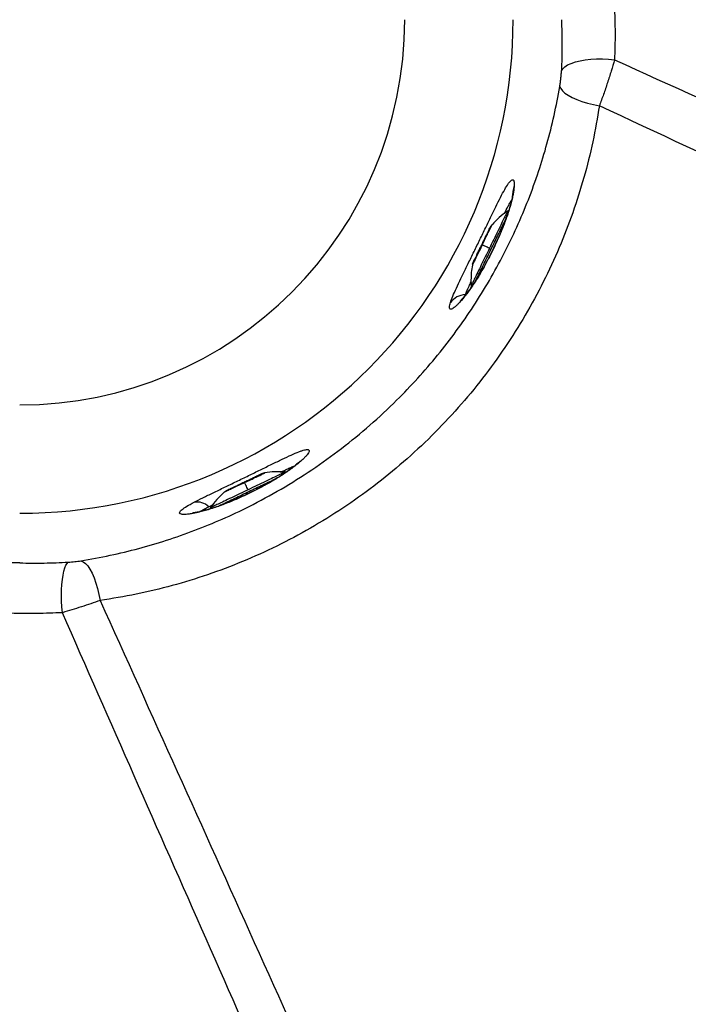
# Model space of a CAD drawing. Units: millimetres. Extents: x 632 to 6665, y 553 to 4560.
# Drawn here: x 2157 to 2463, y 2606 to 3057 of the extents above; entities that cross this region are included whole.
import ezdxf

# ---------------------------------------------------------------- set-up
doc = ezdxf.new("R2010")
doc.units = ezdxf.units.MM

msp = doc.modelspace()

# ---------------------------------------------------------------- linework, layer by layer
for p, q in [((2380.307, 2969.266), (2379.905, 2969.113)), ((2370.454, 2958.498), (2370.565, 2958.71)), ((2360.402, 2930.432), (2360.612, 2930.967)), ((2278.512, 2849.642), (2278.113, 2849.768)), ((2260.766, 2845.673), (2260.761, 2845.686)), ((2264.101, 2847.318), (2264.319, 2847.414)), ((2266.136, 2848.176), (2266.048, 2848.359)), ((2243.187, 2833.854), (2245.169, 2834.825))]:
    msp.add_line(p, q)
at = {"flags": 128}
for points in [[(2404.638, 3033.385), (2405.229, 3034.342), (2406.182, 3035.245), (2407.48, 3036.078), (2409.098, 3036.824), (2411.004, 3037.47), (2413.164, 3038.004), (2415.537, 3038.416), (2418.077, 3038.697), (2420.736, 3038.842), (2423.465, 3038.849), (2426.212, 3038.717), (2428.924, 3038.449)], [(2403.884, 3026.263), (2404.289, 3025.271), (2405.081, 3024.25), (2406.244, 3023.221), (2407.754, 3022.204), (2409.582, 3021.22), (2411.691, 3020.288), (2414.038, 3019.427), (2416.576, 3018.654), (2419.255, 3017.985), (2422.021, 3017.433)], [(2176.125, 2785.348), (2175.912, 2787.994), (2175.782, 2790.653), (2175.738, 2793.277), (2175.779, 2795.82), (2175.907, 2798.236), (2176.117, 2800.484), (2176.407, 2802.522), (2176.772, 2804.315), (2177.204, 2805.831), (2177.697, 2807.043), (2178.241, 2807.93), (2178.827, 2808.475)], [(2184.643, 2809.103), (2185.645, 2808.691), (2186.671, 2807.892), (2187.702, 2806.723), (2188.716, 2805.207), (2189.693, 2803.375), (2190.614, 2801.262), (2191.46, 2798.912), (2192.215, 2796.37), (2192.862, 2793.689), (2193.391, 2790.922)]]:
    msp.add_lwpolyline(points, dxfattribs=at)
for centre, radius, start, end in [((2156.573, 3056.811), 225.944, 270, 0), ((2156.573, 3056.811), 176.312, 270, 0), ((2390.775, 2977.859), 8.337, 158.37382, 177.46935), ((2401.221, 2937.647), 38.006, 124.12439, 138.29103), ((2401.221, 2937.647), 38.006, 169.62021, 180), ((2401.221, 2937.647), 38.006, 180, 183.76447), ((2361.25, 2921.597), 9.392, 93.89536, 142.62212), ((2286.068, 2848.951), 5.068, 115.15962, 128.66926), ((2275.265, 2811.869), 38.006, 85.70192, 99.87338), ((2275.265, 2811.869), 38.006, 131.20449, 145.3606), ((2237.768, 2828.084), 7.916, 46.79434, 100.00097)]:
    msp.add_arc(centre, radius, start, end)
for points, knots in [([(2428.878, 3063.149), (2429.024, 3059.003), (2429.315, 3050.712), (2429.054, 3042.537), (2428.924, 3038.449)], [0, 0, 0, 0, 0.5000885, 1, 1, 1, 1]), ([(2404.615, 3056.811), (2404.745, 3052.891), (2405.006, 3045.02), (2404.761, 3037.273), (2404.638, 3033.385)], [0, 0, 0, 0, 0.4980719, 1, 1, 1, 1]), ([(2428.924, 3038.449), (2428.429, 3036.754), (2427.439, 3033.358), (2425.722, 3027.98), (2423.899, 3022.577), (2422.649, 3019.152), (2422.021, 3017.433)], [0, 0, 0, 0, 0.2490886, 0.4988142, 0.7483019, 1, 1, 1, 1]), ([(2428.924, 3038.449), (2480.744, 3014.971), (2584.383, 2968.016), (2687.904, 2920.769), (2739.665, 2897.146)], [0, 0, 0, 0, 0.5000016, 1, 1, 1, 1]), ([(2403.884, 3026.263), (2403.976, 3026.841), (2404.162, 3027.994), (2404.38, 3029.824), (2404.548, 3031.652), (2404.608, 3032.807), (2404.638, 3033.385)], [0, 0, 0, 0, 0.2501689, 0.4987514, 0.7488444, 1, 1, 1, 1]), ([(2184.643, 2809.103), (2189.102, 2809.889), (2197.923, 2811.444), (2210.986, 2814.626), (2223.915, 2818.425), (2236.699, 2822.912), (2249.32, 2828.083), (2262.552, 2834.314), (2276.298, 2841.772), (2290.455, 2850.648), (2304.039, 2860.405), (2317.012, 2871.026), (2328.617, 2881.824), (2338.924, 2892.592), (2348.049, 2903.191), (2356.567, 2914.21), (2364.472, 2925.625), (2371.757, 2937.412), (2378.375, 2949.493), (2384.331, 2961.841), (2389.627, 2974.436), (2394.229, 2987.179), (2398.137, 3000.052), (2401.427, 3013.04), (2403.059, 3021.823), (2403.884, 3026.263)], [0, 0, 0, 0, 0.0429599, 0.084993, 0.1261349, 0.1684623, 0.210114, 0.2511354, 0.3015663, 0.3513853, 0.4010997, 0.4509159, 0.5005617, 0.5418851, 0.583324, 0.6249387, 0.6660339, 0.7075182, 0.7494458, 0.7904745, 0.8321511, 0.874521, 0.9154239, 0.9572386, 1, 1, 1, 1]), ([(2422.021, 3017.433), (2421.081, 3011.92), (2419.209, 3000.933), (2415.075, 2984.572), (2409.972, 2968.402), (2403.78, 2952.431), (2396.519, 2936.736), (2388.213, 2921.456), (2378.927, 2906.723), (2368.695, 2892.596), (2357.505, 2879.086), (2345.398, 2866.269), (2332.474, 2854.27), (2318.855, 2843.19), (2304.608, 2833.059), (2289.752, 2823.881), (2274.387, 2815.71), (2258.642, 2808.597), (2242.639, 2802.555), (2226.402, 2797.588), (2209.96, 2793.591), (2198.924, 2791.813), (2193.391, 2790.922)], [0, 0, 0, 0, 0.0502773, 0.1002103, 0.1500108, 0.1999005, 0.2501195, 0.3002639, 0.3500075, 0.3996152, 0.4493587, 0.4995161, 0.5496557, 0.599453, 0.6491856, 0.6991273, 0.7494339, 0.7994887, 0.8493665, 0.8993008, 0.9495152, 1, 1, 1, 1]), ([(2741.256, 2868.363), (2688.011, 2893.141), (2581.526, 2942.693), (2475.188, 2992.52), (2422.021, 3017.433)], [0, 0, 0, 0, 0.5000221, 1, 1, 1, 1]), ([(2383.025, 2980.931), (2382.995, 2980.473), (2382.936, 2979.557), (2382.679, 2977.809), (2382.295, 2975.823), (2381.771, 2973.598), (2381.111, 2971.175), (2380.323, 2968.604), (2379.409, 2965.905), (2378.272, 2962.829), (2376.882, 2959.388), (2375.231, 2955.639), (2373.478, 2951.916), (2371.647, 2948.23), (2369.741, 2944.606), (2367.914, 2941.361), (2366.21, 2938.531), (2364.654, 2936.094), (2363.113, 2933.826), (2361.598, 2931.734), (2360.143, 2929.86), (2358.774, 2928.227), (2357.517, 2926.854), (2356.4, 2925.764), (2355.437, 2924.96), (2354.646, 2924.448), (2354.031, 2924.223), (2353.604, 2924.288), (2353.369, 2924.639), (2353.287, 2925.439), (2353.587, 2926.556), (2353.786, 2927.299)], [0, 0, 0, 0, 0.0318772, 0.0635847, 0.0951356, 0.1265909, 0.1577464, 0.1889904, 0.2196088, 0.2507749, 0.2916905, 0.3322604, 0.3733892, 0.4146403, 0.4552227, 0.4958977, 0.5270947, 0.5575123, 0.5886224, 0.6195653, 0.6509178, 0.6823354, 0.7139354, 0.745696, 0.777284, 0.8090548, 0.8409091, 0.8729306, 0.9047629, 0.9367248, 1, 1, 1, 1]), ([(2353.786, 2927.299), (2354.111, 2928.219), (2354.756, 2930.047), (2356.464, 2933.863), (2358.56, 2938.273), (2360.987, 2943.231), (2363.598, 2948.538), (2366.299, 2954.057), (2368.984, 2959.595), (2371.581, 2964.99), (2374.022, 2970.046), (2376.256, 2974.575), (2378.243, 2978.383), (2379.659, 2980.799), (2380.632, 2982.198), (2381.278, 2982.963), (2381.833, 2983.43), (2382.293, 2983.583), (2382.652, 2983.42), (2382.899, 2982.922), (2383.04, 2982.127), (2383.03, 2981.329), (2383.025, 2980.931)], [0, 0, 0, 0, 0.0633271, 0.1257427, 0.1881122, 0.2496112, 0.3112006, 0.3722512, 0.4336035, 0.4948478, 0.5566215, 0.6188074, 0.6813666, 0.7446737, 0.7764907, 0.8082375, 0.8402625, 0.8721776, 0.9043038, 0.9362791, 0.9682286, 1, 1, 1, 1]), ([(2382.446, 2978.227), (2382.392, 2977.662), (2382.288, 2976.583), (2381.786, 2974.163), (2381.12, 2971.58), (2380.288, 2968.788), (2379.36, 2966.017), (2378.401, 2963.411), (2377.388, 2960.834), (2376.224, 2958.061), (2374.822, 2954.935), (2373.292, 2951.704), (2371.532, 2948.165), (2369.42, 2944.159), (2367.373, 2940.584), (2365.554, 2937.642), (2364.092, 2935.411), (2362.648, 2933.347), (2361.341, 2931.596), (2360.239, 2930.215), (2359.371, 2929.19), (2358.734, 2928.485), (2358.363, 2928.071), (2358.206, 2927.909), (2358.271, 2927.923), (2358.273, 2927.923)], [0, 0, 0, 0, 0.0656724, 0.1252389, 0.1778616, 0.2241852, 0.2754105, 0.314384, 0.3458083, 0.3927488, 0.4397131, 0.4869516, 0.5395852, 0.6019565, 0.6736311, 0.712684, 0.7542751, 0.796845, 0.8369715, 0.8745926, 0.9092144, 0.9411059, 0.9703, 0.9989587, 1, 1, 1, 1]), ([(2378.543, 2968.053), (2379.101, 2969.175), (2379.992, 2970.966), (2380.956, 2972.795), (2381.499, 2973.795), (2381.733, 2974.18), (2381.779, 2974.256)], [0, 0, 0, 0, 0.4271674, 0.6822665, 0.9366359, 1, 1, 1, 1]), ([(2379.905, 2969.113), (2379.881, 2969.056), (2379.831, 2968.939), (2379.346, 2967.925), (2378.496, 2966.166), (2377.222, 2963.542), (2375.573, 2960.156), (2373.665, 2956.245), (2372.321, 2953.496), (2371.66, 2952.144)], [0, 0, 0, 0, 0.1181737, 0.2475257, 0.3867036, 0.5332359, 0.6907971, 0.84792, 1, 1, 1, 1]), ([(2365.423, 2937.466), (2365.732, 2938.092), (2366.395, 2939.436), (2367.728, 2942.147), (2369.256, 2945.259), (2370.85, 2948.511), (2372.442, 2951.763), (2374.031, 2955.015), (2375.619, 2958.267), (2377.133, 2961.373), (2378.38, 2963.936), (2378.975, 2965.163), (2379.221, 2965.669)], [0, 0, 0, 0, 0.0947547, 0.2036483, 0.310279, 0.4126537, 0.5092421, 0.605831, 0.7082057, 0.8148366, 0.9237296, 1, 1, 1, 1]), ([(2368.38, 2953.732), (2368.839, 2954.671), (2369.771, 2956.578), (2371.036, 2959.172), (2372.069, 2961.298), (2372.742, 2962.691), (2372.819, 2962.862), (2372.855, 2962.942)], [0, 0, 0, 0, 0.1947097, 0.3955724, 0.592977, 0.809263, 1, 1, 1, 1]), ([(2372.051, 2961.711), (2371.942, 2961.489), (2371.726, 2961.046), (2371.455, 2960.495), (2371.289, 2960.158), (2371.268, 2960.118), (2371.257, 2960.097)], [0, 0, 0, 0, 0.2799951, 0.5576351, 0.780003, 1, 1, 1, 1]), ([(2371.257, 2960.097), (2371.273, 2960.13), (2371.303, 2960.196), (2371.525, 2960.651), (2371.787, 2961.19), (2371.957, 2961.537), (2372.042, 2961.71)], [0, 0, 0, 0, 0.2799938, 0.5576344, 0.7800003, 1, 1, 1, 1]), ([(2371.336, 2960.288), (2371.524, 2960.67), (2371.854, 2961.337), (2371.986, 2961.598), (2372.042, 2961.71)], [0, 0, 0, 0, 0.5728807, 1, 1, 1, 1]), ([(2372.051, 2961.711), (2371.976, 2961.554), (2371.843, 2961.274), (2371.513, 2960.593), (2371.368, 2960.293)], [0, 0, 0, 0, 0.560003, 1, 1, 1, 1]), ([(2372.042, 2961.71), (2372.114, 2961.848), (2372.259, 2962.124), (2372.454, 2962.424), (2372.592, 2962.622), (2372.612, 2962.646), (2372.621, 2962.659)], [0, 0, 0, 0, 0.2551547, 0.5095727, 0.7541336, 1, 1, 1, 1]), ([(2372.621, 2962.659), (2372.614, 2962.649), (2372.599, 2962.628), (2372.476, 2962.45), (2372.283, 2962.153), (2372.13, 2961.863), (2372.051, 2961.711)], [0, 0, 0, 0, 0.2237312, 0.4615984, 0.7195077, 1, 1, 1, 1]), ([(2372.855, 2962.942), (2372.81, 2962.89), (2372.73, 2962.798), (2372.654, 2962.701), (2372.621, 2962.659)], [0, 0, 0, 0, 0.55984547, 1, 1, 1, 1]), ([(2368.772, 2955.07), (2369.109, 2955.756), (2369.709, 2956.982), (2370.226, 2958.035), (2370.454, 2958.498)], [0, 0, 0, 0, 0.5600022, 1, 1, 1, 1]), ([(2370.499, 2958.505), (2370.211, 2957.913), (2369.692, 2956.848), (2369.093, 2955.622), (2368.828, 2955.078)], [0, 0, 0, 0, 0.5561552, 1, 1, 1, 1]), ([(2371.336, 2960.288), (2371.296, 2960.207), (2371.214, 2960.038), (2371.031, 2959.661), (2370.825, 2959.24), (2370.618, 2958.818), (2370.429, 2958.432), (2370.275, 2958.119), (2370.171, 2957.91), (2370.158, 2957.884), (2370.151, 2957.871)], [0, 0, 0, 0, 0.1216527, 0.2499987, 0.3783528, 0.5000008, 0.6216516, 0.749997, 0.8783488, 1, 1, 1, 1]), ([(2370.151, 2957.871), (2370.156, 2957.882), (2370.165, 2957.903), (2370.256, 2958.091), (2370.379, 2958.345), (2370.454, 2958.498)], [0, 0, 0, 0, 0.2766683, 0.5625612, 1, 1, 1, 1]), ([(2370.188, 2957.877), (2370.194, 2957.889), (2370.206, 2957.915), (2370.307, 2958.124), (2370.459, 2958.436), (2370.647, 2958.822), (2370.853, 2959.244), (2371.06, 2959.666), (2371.245, 2960.043), (2371.328, 2960.211), (2371.368, 2960.293)], [0, 0, 0, 0, 0.1216461, 0.2500024, 0.3783516, 0.4999957, 0.621651, 0.7500033, 0.8783502, 1, 1, 1, 1]), ([(2370.499, 2958.505), (2370.45, 2958.405), (2370.351, 2958.203), (2370.224, 2957.945), (2370.202, 2957.902), (2370.188, 2957.877)], [0, 0, 0, 0, 0.2766634, 0.5625505, 1, 1, 1, 1]), ([(2371.498, 2960.465), (2371.503, 2960.452), (2371.514, 2960.427), (2371.47, 2960.278), (2371.37, 2960.051), (2371.213, 2959.756), (2371.023, 2959.429), (2370.827, 2959.099), (2370.644, 2958.785), (2370.547, 2958.597), (2370.499, 2958.505)], [0, 0, 0, 0, 0.11950401, 0.24663508, 0.3796586, 0.51379394, 0.64419007, 0.76831956, 0.88680485, 1, 1, 1, 1]), ([(2371.368, 2960.293), (2371.398, 2960.347), (2371.456, 2960.454), (2371.484, 2960.461), (2371.498, 2960.465)], [0, 0, 0, 0, 0.50031871, 1, 1, 1, 1]), ([(2368.38, 2953.732), (2367.92, 2952.793), (2366.987, 2950.885), (2365.713, 2948.29), (2364.665, 2946.162), (2363.974, 2944.766), (2363.883, 2944.594), (2363.84, 2944.512)], [0, 0, 0, 0, 0.1947115, 0.3955729, 0.5929782, 0.8092624, 1, 1, 1, 1]), ([(2365.863, 2949.113), (2366.154, 2949.709), (2366.672, 2950.774), (2367.271, 2952), (2367.535, 2952.54)], [0, 0, 0, 0, 0.5600015, 1, 1, 1, 1]), ([(2367.59, 2952.548), (2367.254, 2951.861), (2366.653, 2950.636), (2366.136, 2949.583), (2365.908, 2949.119)], [0, 0, 0, 0, 0.5600024, 1, 1, 1, 1]), ([(2368.792, 2955.108), (2368.784, 2955.09), (2368.766, 2955.052), (2368.62, 2954.75), (2368.406, 2954.311), (2368.159, 2953.806), (2367.912, 2953.301), (2367.696, 2952.861), (2367.547, 2952.558), (2367.527, 2952.521), (2367.518, 2952.502)], [0, 0, 0, 0, 0.1200588, 0.2500014, 0.3799496, 0.5000032, 0.6200562, 0.7500001, 0.8799403, 1, 1, 1, 1]), ([(2367.518, 2952.502), (2367.518, 2952.504), (2367.52, 2952.508), (2367.53, 2952.53), (2367.535, 2952.54)], [0, 0, 0, 0, 0.5600027, 1, 1, 1, 1]), ([(2367.544, 2952.506), (2367.552, 2952.524), (2367.57, 2952.562), (2367.716, 2952.864), (2367.93, 2953.303), (2368.177, 2953.808), (2368.424, 2954.313), (2368.64, 2954.753), (2368.789, 2955.055), (2368.809, 2955.093), (2368.818, 2955.111)], [0, 0, 0, 0, 0.1200532, 0.2500022, 0.3799427, 0.4999972, 0.6200556, 0.7500004, 0.8799471, 1, 1, 1, 1]), ([(2368.818, 2955.111), (2368.81, 2955.093), (2368.793, 2955.056), (2368.647, 2954.754), (2368.432, 2954.314), (2368.186, 2953.809), (2367.938, 2953.304), (2367.722, 2952.865), (2367.573, 2952.562), (2367.553, 2952.524), (2367.544, 2952.506)], [0, 0, 0, 0, 0.1200521, 0.250001, 0.3799466, 0.4999982, 0.6200537, 0.750001, 0.879946, 1, 1, 1, 1]), ([(2367.57, 2952.51), (2367.579, 2952.528), (2367.596, 2952.565), (2367.742, 2952.867), (2367.956, 2953.307), (2368.203, 2953.812), (2368.45, 2954.317), (2368.666, 2954.757), (2368.816, 2955.059), (2368.835, 2955.097), (2368.845, 2955.115)], [0, 0, 0, 0, 0.1200579, 0.2500005, 0.3799489, 0.5000027, 0.6200558, 0.7499998, 0.8799402, 1, 1, 1, 1]), ([(2367.59, 2952.548), (2367.584, 2952.536), (2367.573, 2952.514), (2367.571, 2952.511), (2367.57, 2952.51)], [0, 0, 0, 0, 0.5600056, 1, 1, 1, 1]), ([(2368.828, 2955.078), (2368.811, 2955.037), (2368.777, 2954.951), (2368.68, 2954.665), (2368.528, 2954.262), (2368.31, 2953.772), (2368.056, 2953.296), (2367.829, 2952.924), (2367.66, 2952.669), (2367.613, 2952.587), (2367.59, 2952.548)], [0, 0, 0, 0, 0.1081422, 0.2253774, 0.3556359, 0.4984814, 0.6416504, 0.772508, 0.8908851, 1, 1, 1, 1]), ([(2371.66, 2952.144), (2370.921, 2952.503), (2369.597, 2953.145), (2368.753, 2953.552), (2368.38, 2953.732)], [0, 0, 0, 0, 0.5579556, 1, 1, 1, 1]), ([(2368.772, 2955.07), (2368.779, 2955.082), (2368.789, 2955.104), (2368.791, 2955.106), (2368.792, 2955.108)], [0, 0, 0, 0, 0.56001147, 1, 1, 1, 1]), ([(2368.845, 2955.115), (2368.844, 2955.113), (2368.843, 2955.11), (2368.832, 2955.088), (2368.828, 2955.078)], [0, 0, 0, 0, 0.56000649, 1, 1, 1, 1]), ([(2371.66, 2952.144), (2371.029, 2950.855), (2369.746, 2948.234), (2367.906, 2944.48), (2366.26, 2941.13), (2364.913, 2938.397), (2363.965, 2936.48), (2363.403, 2935.355), (2363.331, 2935.222), (2363.297, 2935.159)], [0, 0, 0, 0, 0.1450505, 0.2948824, 0.4455105, 0.5928244, 0.739661, 0.8759352, 1, 1, 1, 1]), ([(2365.908, 2949.119), (2365.864, 2949.024), (2365.775, 2948.832), (2365.638, 2948.489), (2365.497, 2948.13), (2365.355, 2947.78), (2365.22, 2947.48), (2365.104, 2947.264), (2365.013, 2947.135), (2364.986, 2947.128), (2364.972, 2947.124)], [0, 0, 0, 0, 0.1149621, 0.2322928, 0.3609383, 0.4891995, 0.6221137, 0.7529284, 0.8764527, 1, 1, 1, 1]), ([(2366.174, 2949.741), (2366.168, 2949.728), (2366.156, 2949.702), (2366.056, 2949.494), (2365.904, 2949.181), (2365.715, 2948.795), (2365.509, 2948.373), (2365.303, 2947.952), (2365.118, 2947.575), (2365.035, 2947.406), (2364.994, 2947.324)], [0, 0, 0, 0, 0.121646, 0.249999, 0.3783533, 0.4999974, 0.621649, 0.7499943, 0.8783502, 1, 1, 1, 1]), ([(2366.211, 2949.746), (2366.205, 2949.734), (2366.191, 2949.707), (2366.088, 2949.499), (2365.933, 2949.185), (2365.744, 2948.799), (2365.538, 2948.378), (2365.332, 2947.956), (2365.148, 2947.579), (2365.066, 2947.411), (2365.027, 2947.329)], [0, 0, 0, 0, 0.1216493, 0.2500041, 0.3783518, 0.4999991, 0.6216503, 0.7500041, 0.8783498, 1, 1, 1, 1]), ([(2365.863, 2949.113), (2365.912, 2949.212), (2366.011, 2949.414), (2366.139, 2949.672), (2366.161, 2949.715), (2366.174, 2949.741)], [0, 0, 0, 0, 0.27666893, 0.56255468, 1, 1, 1, 1]), ([(2366.211, 2949.746), (2366.207, 2949.736), (2366.197, 2949.715), (2366.106, 2949.526), (2365.983, 2949.273), (2365.908, 2949.119)], [0, 0, 0, 0, 0.2766664, 0.56256, 1, 1, 1, 1]), ([(2363.92, 2944.871), (2363.903, 2944.805), (2363.874, 2944.686), (2363.851, 2944.565), (2363.84, 2944.512)], [0, 0, 0, 0, 0.5601978, 1, 1, 1, 1]), ([(2364.32, 2945.908), (2364.255, 2945.766), (2364.126, 2945.483), (2364.007, 2945.145), (2363.934, 2944.916), (2363.925, 2944.886), (2363.92, 2944.871)], [0, 0, 0, 0, 0.25516058, 0.50958006, 0.75412775, 1, 1, 1, 1]), ([(2363.92, 2944.871), (2363.923, 2944.883), (2363.929, 2944.908), (2363.992, 2945.116), (2364.106, 2945.451), (2364.241, 2945.751), (2364.312, 2945.906)], [0, 0, 0, 0, 0.223728, 0.4615921, 0.7195044, 1, 1, 1, 1]), ([(2364.312, 2945.906), (2364.42, 2946.129), (2364.637, 2946.572), (2364.908, 2947.123), (2365.073, 2947.459), (2365.095, 2947.5), (2365.105, 2947.52)], [0, 0, 0, 0, 0.2799958, 0.5576321, 0.7800035, 1, 1, 1, 1]), ([(2364.312, 2945.906), (2364.384, 2946.059), (2364.516, 2946.337), (2364.845, 2947.017), (2364.994, 2947.324)], [0, 0, 0, 0, 0.5470434, 1, 1, 1, 1]), ([(2365.105, 2947.52), (2365.09, 2947.487), (2365.059, 2947.422), (2364.838, 2946.966), (2364.575, 2946.428), (2364.405, 2946.08), (2364.32, 2945.908)], [0, 0, 0, 0, 0.2799946, 0.557629, 0.7800052, 1, 1, 1, 1]), ([(2365.027, 2947.329), (2364.842, 2946.955), (2364.512, 2946.287), (2364.379, 2946.023), (2364.32, 2945.908)], [0, 0, 0, 0, 0.5600038, 1, 1, 1, 1]), ([(2364.972, 2947.124), (2364.966, 2947.137), (2364.955, 2947.162), (2365.003, 2947.273), (2365.027, 2947.329)], [0, 0, 0, 0, 0.4992602, 1, 1, 1, 1]), ([(2360.612, 2930.967), (2360.844, 2931.51), (2361.307, 2932.593), (2362.226, 2934.581), (2362.958, 2936.11), (2363.295, 2936.815)], [0, 0, 0, 0, 0.351332, 0.7007808, 1, 1, 1, 1]), ([(2363.297, 2935.159), (2363.313, 2935.065), (2363.346, 2934.874), (2363.427, 2934.675), (2363.509, 2934.609), (2363.512, 2934.606)], [0, 0, 0, 0, 0.4799799, 0.976762, 1, 1, 1, 1]), ([(2236.393, 2835.879), (2237.698, 2836.553), (2240.304, 2837.897), (2245.109, 2840.231), (2250.316, 2842.737), (2255.806, 2845.381), (2261.373, 2848.087), (2266.85, 2850.773), (2272.06, 2853.334), (2276.85, 2855.659), (2281.052, 2857.617), (2283.946, 2858.841), (2285.827, 2859.518), (2287.408, 2859.981), (2288.497, 2860.094), (2289.044, 2859.834), (2289.174, 2859.449), (2289.021, 2858.879), (2288.575, 2858.124), (2287.842, 2857.2), (2286.815, 2856.115), (2285.532, 2854.9), (2284.452, 2853.991), (2283.914, 2853.538)], [0, 0, 0, 0, 0.0622081, 0.1241828, 0.1856394, 0.2469181, 0.3081608, 0.369335, 0.4309864, 0.492846, 0.5554426, 0.6183055, 0.6500763, 0.6817971, 0.7456687, 0.7776671, 0.8095357, 0.841557, 0.8734125, 0.9053274, 0.9370675, 0.968601, 1, 1, 1, 1]), ([(2283.914, 2853.538), (2283.331, 2853.07), (2282.168, 2852.134), (2280.128, 2850.633), (2277.903, 2849.092), (2275.254, 2847.372), (2272.14, 2845.485), (2268.581, 2843.488), (2264.92, 2841.577), (2261.214, 2839.757), (2257.5, 2838.032), (2254.062, 2836.535), (2250.948, 2835.275), (2248.147, 2834.22), (2245.424, 2833.278), (2242.807, 2832.454), (2240.349, 2831.762), (2238.069, 2831.202), (2236.008, 2830.777), (2234.201, 2830.49), (2232.674, 2830.336), (2231.454, 2830.314), (2230.548, 2830.415), (2229.777, 2830.707), (2229.659, 2831.22), (2230.171, 2831.928), (2231.098, 2832.76), (2232.929, 2833.999), (2235.238, 2835.253), (2236.393, 2835.879)], [0, 0, 0, 0, 0.0311299, 0.0622452, 0.0931082, 0.124239, 0.1647347, 0.2059727, 0.247174, 0.2880138, 0.3291457, 0.3695014, 0.4004259, 0.4312441, 0.462501, 0.4933187, 0.5244996, 0.5556335, 0.5871817, 0.6188439, 0.6505754, 0.68248, 0.7143139, 0.7463233, 0.8099516, 0.8418638, 0.8738838, 0.9369725, 1, 1, 1, 1]), ([(2285.22, 2854.77), (2285.225, 2854.806), (2285.248, 2854.996), (2284.645, 2854.354), (2283.493, 2853.398), (2282.905, 2852.91)], [0, 0, 0, 0, 0.1028925, 0.5420911, 1, 1, 1, 1]), ([(2745.987, 2853.628), (2747.278, 2850.729), (2749.857, 2844.935), (2752.436, 2835.809), (2754.175, 2826.504), (2755.134, 2816.028), (2755.076, 2804.447), (2753.738, 2791.828), (2751.25, 2779.318), (2747.633, 2767.039), (2743.207, 2755.028), (2738.584, 2743.062), (2733.599, 2731.185), (2728.288, 2719.383), (2721.282, 2704.862), (2712.261, 2687.775), (2700.839, 2668.378), (2688.517, 2649.521), (2675.31, 2631.236), (2661.208, 2613.526), (2646.199, 2596.401), (2630.316, 2579.932), (2613.63, 2564.206), (2596.221, 2549.301), (2578.158, 2535.271), (2559.503, 2522.149), (2540.323, 2509.966), (2520.674, 2498.739), (2503.403, 2489.908), (2488.742, 2483.07), (2476.817, 2477.888), (2464.819, 2473.044), (2452.749, 2468.533), (2440.595, 2464.342), (2429.199, 2461.564), (2418.75, 2459.83), (2409.314, 2458.94), (2399.849, 2458.756), (2390.417, 2459.335), (2381.091, 2460.725), (2371.955, 2463.014), (2363.027, 2466.179), (2357.422, 2469.195), (2354.619, 2470.703)], [0, 0, 0, 0, 0.0155489, 0.0310686, 0.0467109, 0.0623867, 0.0831774, 0.1040376, 0.1250732, 0.1459642, 0.1667648, 0.1875434, 0.208319, 0.2291109, 0.2499385, 0.2857648, 0.3214509, 0.356944, 0.3923524, 0.4277865, 0.4633634, 0.4991913, 0.5350254, 0.5708309, 0.6067113, 0.6425398, 0.6783507, 0.714236, 0.7501288, 0.7710606, 0.7919544, 0.8128288, 0.8337038, 0.8546044, 0.8755698, 0.8911917, 0.9067616, 0.9223521, 0.9380025, 0.9535214, 0.96897, 0.9844846, 1, 1, 1, 1]), ([(2282.905, 2852.91), (2282.18, 2852.337), (2280.783, 2851.231), (2278.342, 2849.499), (2275.857, 2847.855), (2273.127, 2846.165), (2270.232, 2844.489), (2267.271, 2842.882), (2264.295, 2841.351), (2261.333, 2839.899), (2258.166, 2838.42), (2254.897, 2836.971), (2251.335, 2835.501), (2247.594, 2834.097), (2243.956, 2832.894), (2240.784, 2831.989), (2238.259, 2831.399), (2236.559, 2831.056), (2235.501, 2830.963), (2235.659, 2830.903), (2235.699, 2830.888)], [0, 0, 0, 0, 0.0601974, 0.116083, 0.1687391, 0.2174433, 0.2768041, 0.3301728, 0.3767816, 0.4339579, 0.4847003, 0.5408835, 0.6026053, 0.6691085, 0.7388641, 0.8047417, 0.867057, 0.9252288, 0.9806405, 1, 1, 1, 1]), ([(2259.543, 2844.885), (2260.486, 2845.336), (2262.401, 2846.251), (2265.002, 2847.497), (2267.128, 2848.518), (2268.515, 2849.19), (2268.679, 2849.274), (2268.755, 2849.313)], [0, 0, 0, 0, 0.1947126, 0.3955735, 0.5929795, 0.8092642, 1, 1, 1, 1]), ([(2278.113, 2849.768), (2278.061, 2849.74), (2277.953, 2849.681), (2276.949, 2849.191), (2275.196, 2848.343), (2272.573, 2847.082), (2269.181, 2845.455), (2265.26, 2843.577), (2262.499, 2842.259), (2261.141, 2841.61)], [0, 0, 0, 0, 0.1181734, 0.2475257, 0.3867047, 0.5332372, 0.6907978, 0.8479203, 1, 1, 1, 1]), ([(2265.736, 2848.077), (2265.768, 2848.093), (2265.832, 2848.125), (2266.287, 2848.344), (2266.827, 2848.603), (2267.176, 2848.769), (2267.35, 2848.852)], [0, 0, 0, 0, 0.2799943, 0.5576346, 0.7800115, 1, 1, 1, 1]), ([(2267.362, 2848.85), (2267.139, 2848.743), (2266.694, 2848.531), (2266.139, 2848.267), (2265.799, 2848.106), (2265.757, 2848.087), (2265.736, 2848.077)], [0, 0, 0, 0, 0.2799962, 0.5576351, 0.7800148, 1, 1, 1, 1]), ([(2265.907, 2848.174), (2266.293, 2848.357), (2266.968, 2848.675), (2267.236, 2848.799), (2267.35, 2848.852)], [0, 0, 0, 0, 0.5728858, 1, 1, 1, 1]), ([(2267.362, 2848.85), (2267.208, 2848.774), (2266.931, 2848.638), (2266.252, 2848.31), (2265.953, 2848.166)], [0, 0, 0, 0, 0.559998, 1, 1, 1, 1]), ([(2267.35, 2848.852), (2267.493, 2848.916), (2267.778, 2849.042), (2268.117, 2849.156), (2268.349, 2849.225), (2268.38, 2849.233), (2268.396, 2849.237)], [0, 0, 0, 0, 0.2551794, 0.5095917, 0.754139, 1, 1, 1, 1]), ([(2268.396, 2849.237), (2268.384, 2849.234), (2268.36, 2849.226), (2268.154, 2849.164), (2267.818, 2849.052), (2267.519, 2848.919), (2267.362, 2848.85)], [0, 0, 0, 0, 0.2237308, 0.4615975, 0.7195044, 1, 1, 1, 1]), ([(2268.755, 2849.313), (2268.688, 2849.301), (2268.567, 2849.279), (2268.448, 2849.25), (2268.396, 2849.237)], [0, 0, 0, 0, 0.5598391, 1, 1, 1, 1]), ([(2276.053, 2849.695), (2276.636, 2849.972), (2278.027, 2850.632), (2279.895, 2851.491), (2281.502, 2852.208), (2282.24, 2852.503), (2282.527, 2852.618)], [0, 0, 0, 0, 0.2142825, 0.5110746, 0.8099205, 1, 1, 1, 1]), ([(2247.067, 2833.952), (2247.716, 2834.259), (2249.091, 2834.91), (2251.844, 2836.217), (2254.979, 2837.709), (2258.249, 2839.267), (2261.518, 2840.827), (2264.782, 2842.386), (2268.049, 2843.949), (2271.147, 2845.433), (2273.392, 2846.511), (2274.361, 2846.977), (2274.596, 2847.09)], [0, 0, 0, 0, 0.1012707, 0.2145641, 0.3255034, 0.4320152, 0.5325063, 0.6329982, 0.7395096, 0.850449, 0.9637429, 1, 1, 1, 1]), ([(2259.543, 2844.885), (2258.599, 2844.435), (2256.682, 2843.52), (2254.069, 2842.277), (2251.922, 2841.259), (2250.509, 2840.592), (2250.326, 2840.512), (2250.241, 2840.474)], [0, 0, 0, 0, 0.1947096, 0.395572, 0.5929776, 0.809263, 1, 1, 1, 1]), ([(2254.672, 2842.816), (2255.27, 2843.103), (2256.336, 2843.614), (2257.567, 2844.203), (2258.109, 2844.461)], [0, 0, 0, 0, 0.5600018, 1, 1, 1, 1]), ([(2258.186, 2844.447), (2257.496, 2844.118), (2256.263, 2843.531), (2255.202, 2843.026), (2254.735, 2842.804)], [0, 0, 0, 0, 0.5599973, 1, 1, 1, 1]), ([(2260.69, 2845.693), (2260.672, 2845.684), (2260.636, 2845.665), (2260.335, 2845.52), (2259.894, 2845.309), (2259.388, 2845.067), (2258.88, 2844.825), (2258.437, 2844.614), (2258.131, 2844.469), (2258.091, 2844.452), (2258.072, 2844.443)], [0, 0, 0, 0, 0.1200596, 0.2500015, 0.3799481, 0.4999994, 0.6200558, 0.7500024, 0.8799508, 1, 1, 1, 1]), ([(2258.072, 2844.443), (2258.074, 2844.444), (2258.077, 2844.446), (2258.099, 2844.457), (2258.109, 2844.461)], [0, 0, 0, 0, 0.55999756, 1, 1, 1, 1]), ([(2258.109, 2844.436), (2258.127, 2844.445), (2258.163, 2844.463), (2258.465, 2844.609), (2258.905, 2844.82), (2259.412, 2845.062), (2259.919, 2845.304), (2260.362, 2845.515), (2260.668, 2845.66), (2260.708, 2845.677), (2260.727, 2845.686)], [0, 0, 0, 0, 0.1200577, 0.2500043, 0.3799456, 0.5000026, 0.6200529, 0.7500006, 0.8799511, 1, 1, 1, 1]), ([(2260.727, 2845.686), (2260.709, 2845.677), (2260.673, 2845.659), (2260.372, 2845.513), (2259.931, 2845.302), (2259.425, 2845.06), (2258.917, 2844.818), (2258.474, 2844.607), (2258.168, 2844.463), (2258.128, 2844.445), (2258.109, 2844.436)], [0, 0, 0, 0, 0.1200575, 0.2500038, 0.3799449, 0.5000017, 0.6200576, 0.7500001, 0.8799448, 1, 1, 1, 1]), ([(2258.146, 2844.429), (2258.164, 2844.438), (2258.2, 2844.457), (2258.501, 2844.602), (2258.942, 2844.813), (2259.449, 2845.055), (2259.956, 2845.298), (2260.399, 2845.508), (2260.705, 2845.653), (2260.745, 2845.67), (2260.764, 2845.679)], [0, 0, 0, 0, 0.1200523, 0.2500033, 0.3799501, 0.5000017, 0.6200583, 0.7500051, 0.8799506, 1, 1, 1, 1]), ([(2258.186, 2844.447), (2258.173, 2844.441), (2258.151, 2844.431), (2258.148, 2844.43), (2258.146, 2844.429)], [0, 0, 0, 0, 0.55999129, 1, 1, 1, 1]), ([(2260.728, 2845.661), (2260.689, 2845.639), (2260.609, 2845.593), (2260.357, 2845.43), (2259.988, 2845.209), (2259.512, 2844.96), (2259.018, 2844.745), (2258.609, 2844.594), (2258.317, 2844.498), (2258.228, 2844.464), (2258.186, 2844.447)], [0, 0, 0, 0, 0.10814644, 0.2253794, 0.35563502, 0.49847979, 0.64165592, 0.7725101, 0.8908859, 1, 1, 1, 1]), ([(2261.141, 2841.61), (2260.782, 2842.349), (2260.139, 2843.673), (2259.726, 2844.514), (2259.543, 2844.885)], [0, 0, 0, 0, 0.5579557, 1, 1, 1, 1]), ([(2260.65, 2845.675), (2261.341, 2846.004), (2262.573, 2846.591), (2263.634, 2847.096), (2264.101, 2847.318)], [0, 0, 0, 0, 0.56, 1, 1, 1, 1]), ([(2260.65, 2845.675), (2260.663, 2845.681), (2260.685, 2845.691), (2260.688, 2845.692), (2260.69, 2845.693)], [0, 0, 0, 0, 0.5599888, 1, 1, 1, 1]), ([(2264.164, 2847.306), (2263.571, 2847.022), (2262.504, 2846.51), (2261.274, 2845.922), (2260.728, 2845.661)], [0, 0, 0, 0, 0.5561569, 1, 1, 1, 1]), ([(2260.764, 2845.679), (2260.762, 2845.678), (2260.759, 2845.676), (2260.737, 2845.665), (2260.728, 2845.661)], [0, 0, 0, 0, 0.5600005, 1, 1, 1, 1]), ([(2265.907, 2848.174), (2265.825, 2848.135), (2265.657, 2848.054), (2265.28, 2847.873), (2264.857, 2847.671), (2264.433, 2847.468), (2264.044, 2847.283), (2263.728, 2847.134), (2263.517, 2847.034), (2263.489, 2847.022), (2263.476, 2847.016)], [0, 0, 0, 0, 0.12164721, 0.24999896, 0.37835108, 0.49999716, 0.62164937, 0.74999733, 0.87835415, 1, 1, 1, 1]), ([(2263.476, 2847.016), (2263.486, 2847.021), (2263.506, 2847.031), (2263.693, 2847.122), (2263.947, 2847.244), (2264.101, 2847.318)], [0, 0, 0, 0, 0.2766781, 0.5625598, 1, 1, 1, 1]), ([(2263.528, 2847.006), (2263.54, 2847.012), (2263.565, 2847.025), (2263.773, 2847.125), (2264.086, 2847.276), (2264.473, 2847.461), (2264.896, 2847.663), (2265.32, 2847.865), (2265.7, 2848.046), (2265.87, 2848.127), (2265.953, 2848.166)], [0, 0, 0, 0, 0.1216433, 0.2499999, 0.378352, 0.5000023, 0.6216478, 0.7499982, 0.8783536, 1, 1, 1, 1]), ([(2264.164, 2847.306), (2264.064, 2847.258), (2263.86, 2847.162), (2263.599, 2847.038), (2263.555, 2847.018), (2263.528, 2847.006)], [0, 0, 0, 0, 0.2766776, 0.5625655, 1, 1, 1, 1]), ([(2266.162, 2848.22), (2266.159, 2848.208), (2266.152, 2848.181), (2266.026, 2848.092), (2265.806, 2847.977), (2265.501, 2847.843), (2265.149, 2847.705), (2264.791, 2847.568), (2264.451, 2847.436), (2264.258, 2847.349), (2264.164, 2847.306)], [0, 0, 0, 0, 0.11950593, 0.24664027, 0.37965516, 0.5137945, 0.64419376, 0.7683203, 0.88681199, 1, 1, 1, 1]), ([(2265.953, 2848.166), (2266.009, 2848.19), (2266.122, 2848.237), (2266.149, 2848.226), (2266.162, 2848.22)], [0, 0, 0, 0, 0.500326, 1, 1, 1, 1]), ([(2261.141, 2841.61), (2259.845, 2840.992), (2257.211, 2839.735), (2253.434, 2837.936), (2250.059, 2836.332), (2247.301, 2835.024), (2245.36, 2834.108), (2244.215, 2833.573), (2244.072, 2833.512), (2244.003, 2833.483)], [0, 0, 0, 0, 0.1450507, 0.2948829, 0.4455113, 0.5928249, 0.7396617, 0.8759356, 1, 1, 1, 1]), ([(2250.526, 2840.706), (2250.472, 2840.664), (2250.375, 2840.589), (2250.282, 2840.509), (2250.241, 2840.474)], [0, 0, 0, 0, 0.5601443, 1, 1, 1, 1]), ([(2250.526, 2840.706), (2250.536, 2840.713), (2250.556, 2840.729), (2250.733, 2840.852), (2251.03, 2841.044), (2251.322, 2841.194), (2251.474, 2841.272)], [0, 0, 0, 0, 0.2237137, 0.4616029, 0.7194948, 1, 1, 1, 1]), ([(2251.486, 2841.27), (2251.347, 2841.199), (2251.069, 2841.058), (2250.766, 2840.867), (2250.565, 2840.732), (2250.539, 2840.714), (2250.526, 2840.706)], [0, 0, 0, 0, 0.2551633, 0.5095754, 0.754128, 1, 1, 1, 1]), ([(2251.474, 2841.272), (2251.697, 2841.379), (2252.142, 2841.591), (2252.697, 2841.856), (2253.037, 2842.016), (2253.079, 2842.035), (2253.101, 2842.045)], [0, 0, 0, 0, 0.27999712, 0.55762781, 0.78001411, 1, 1, 1, 1]), ([(2251.474, 2841.272), (2251.624, 2841.346), (2251.898, 2841.481), (2252.576, 2841.808), (2252.883, 2841.956)], [0, 0, 0, 0, 0.5470323, 1, 1, 1, 1]), ([(2253.101, 2842.045), (2253.068, 2842.029), (2253.005, 2841.997), (2252.549, 2841.778), (2252.009, 2841.519), (2251.66, 2841.353), (2251.486, 2841.27)], [0, 0, 0, 0, 0.2799915, 0.5576289, 0.7800034, 1, 1, 1, 1]), ([(2252.929, 2841.948), (2252.551, 2841.769), (2251.875, 2841.45), (2251.605, 2841.325), (2251.486, 2841.27)], [0, 0, 0, 0, 0.5600043, 1, 1, 1, 1]), ([(2254.735, 2842.804), (2254.642, 2842.757), (2254.453, 2842.662), (2254.132, 2842.479), (2253.799, 2842.285), (2253.47, 2842.098), (2253.178, 2841.947), (2252.952, 2841.85), (2252.8, 2841.806), (2252.773, 2841.816), (2252.76, 2841.822)], [0, 0, 0, 0, 0.1149607, 0.2322858, 0.360941, 0.4891959, 0.6221223, 0.7529378, 0.8764511, 1, 1, 1, 1]), ([(2252.76, 2841.822), (2252.763, 2841.835), (2252.769, 2841.862), (2252.876, 2841.919), (2252.929, 2841.948)], [0, 0, 0, 0, 0.4992796, 1, 1, 1, 1]), ([(2255.308, 2843.116), (2255.296, 2843.11), (2255.271, 2843.097), (2255.063, 2842.997), (2254.75, 2842.846), (2254.364, 2842.661), (2253.94, 2842.459), (2253.516, 2842.257), (2253.136, 2842.076), (2252.966, 2841.996), (2252.883, 2841.956)], [0, 0, 0, 0, 0.1216432, 0.2500029, 0.3783497, 0.4999999, 0.6216453, 0.7500026, 0.8783477, 1, 1, 1, 1]), ([(2255.36, 2843.106), (2255.347, 2843.101), (2255.32, 2843.088), (2255.108, 2842.989), (2254.792, 2842.839), (2254.403, 2842.654), (2253.98, 2842.451), (2253.557, 2842.249), (2253.179, 2842.068), (2253.011, 2841.987), (2252.929, 2841.948)], [0, 0, 0, 0, 0.12164552, 0.25000535, 0.37834771, 0.49999959, 0.62164534, 0.74999711, 0.87834851, 1, 1, 1, 1]), ([(2254.672, 2842.816), (2254.772, 2842.864), (2254.976, 2842.961), (2255.237, 2843.084), (2255.281, 2843.104), (2255.308, 2843.116)], [0, 0, 0, 0, 0.27667929, 0.56255866, 1, 1, 1, 1]), ([(2255.36, 2843.106), (2255.35, 2843.101), (2255.33, 2843.091), (2255.143, 2843), (2254.889, 2842.878), (2254.735, 2842.804)], [0, 0, 0, 0, 0.2766781, 0.5625598, 1, 1, 1, 1]), ([(2238.803, 2831.539), (2239.061, 2831.69), (2239.701, 2832.065), (2241.162, 2832.835), (2242.512, 2833.514), (2243.187, 2833.854)], [0, 0, 0, 0, 0.2518095, 0.626043, 1, 1, 1, 1]), ([(2244.003, 2833.483), (2243.958, 2833.399), (2243.864, 2833.229), (2243.805, 2833.012), (2243.832, 2832.9), (2243.836, 2832.886)], [0, 0, 0, 0, 0.45656783, 0.9291304, 1, 1, 1, 1]), ([(2156.573, 2808.136), (2146.118, 2808.381), (2125.234, 2808.873), (2093.699, 2809.449), (2062.05, 2809.905), (2030.29, 2810.23), (1998.448, 2810.426), (1966.58, 2810.491), (1934.712, 2810.426), (1902.864, 2810.23), (1871.096, 2809.905), (1839.436, 2809.449), (1807.889, 2808.873), (1786.995, 2808.382), (1776.537, 2808.136)], [0, 0, 0, 0, 0.0834829, 0.1667733, 0.249963, 0.3333534, 0.4166437, 0.4999277, 0.5832258, 0.6665288, 0.7499307, 0.8331564, 0.9164822, 1, 1, 1, 1]), ([(2156.573, 2808.136), (2160.295, 2808.076), (2167.744, 2807.956), (2175.13, 2808.302), (2178.827, 2808.475)], [0, 0, 0, 0, 0.49959532, 1, 1, 1, 1]), ([(2178.827, 2808.475), (2179.81, 2808.544), (2181.78, 2808.683), (2183.688, 2808.963), (2184.643, 2809.103)], [0, 0, 0, 0, 0.4990367, 1, 1, 1, 1]), ([(2193.391, 2790.922), (2191.992, 2790.429), (2189.201, 2789.445), (2184.819, 2787.999), (2180.419, 2786.61), (2177.556, 2785.768), (2176.125, 2785.348)], [0, 0, 0, 0, 0.2519592, 0.5026361, 0.7515131, 1, 1, 1, 1]), ([(2193.391, 2790.922), (2216.946, 2738.754), (2264.059, 2634.412), (2310.928, 2529.946), (2334.363, 2477.71)], [0, 0, 0, 0, 0.4999806, 1, 1, 1, 1]), ([(2176.125, 2785.348), (2172.22, 2785.175), (2164.406, 2784.828), (2156.535, 2784.983), (2152.599, 2785.061)], [0, 0, 0, 0, 0.49988998, 1, 1, 1, 1]), ([(2307.933, 2486.925), (2285.899, 2536.636), (2241.831, 2636.057), (2198.027, 2735.585), (2176.125, 2785.348)], [0, 0, 0, 0, 0.5000077, 1, 1, 1, 1])]:
    msp.add_open_spline(points, degree=3, knots=knots)

doc.saveas('drawing.dxf')
